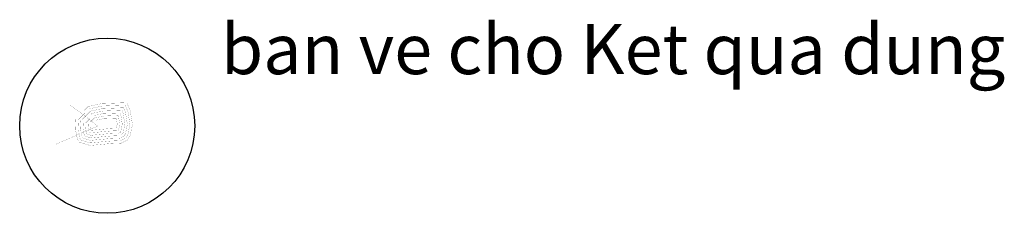
# Model space of a CAD drawing. Units: inches. Extents: x 105 to 2071, y -150 to 236.
import ezdxf

# ---------------------------------------------------------------- set-up
doc = ezdxf.new("R2010")
doc.units = ezdxf.units.IN
doc.header["$MEASUREMENT"] = 0
doc.layers.add('TDN', color=3, linetype='Continuous')
doc.styles.add('vnarialh', font='VHARIAL.ttf')

msp = doc.modelspace()

# ---------------------------------------------------------------- linework, layer by layer
msp.add_circle((279.9, 24.9), 174.7)
at = {"layer": 'TDN', "const_width": 0.25}
msp.add_lwpolyline([(206.1, 66.3), (261.4, 24.3), (177.6, -12)], dxfattribs=at)
for points in [[(241.8, 63.2), (269.5, 69.1), (319.1, 70.9), (326.1, 54.4), (330.3, 27.3), (325.8, 5.2), (320.5, -3.6), (307.8, -9.9), (288.2, -10.6), (245.6, -14.5), (223.8, -7.8), (220.3, -1.5), (216.5, 17.8), (217.5, 39.3), (241.8, 63.2)], [(244.2, 58.6), (270.2, 64.2), (315.8, 65.8), (321.3, 53), (325.3, 27.5), (321, 7), (317, 0.2), (306.6, -4.9), (287.8, -5.6), (246.2, -9.4), (227.2, -3.6), (225.1, 0.3), (221.5, 18.2), (222.4, 37.1)], [(246.7, 54), (270.8, 59.2), (312.6, 60.7), (316.4, 51.6), (320.2, 27.6), (316.3, 8.9), (313.4, 4.1), (305.3, 0), (287.5, -0.6), (246.7, -4.3), (230.6, 0.6), (229.8, 2), (226.5, 18.6), (227.3, 34.9)], [(249.2, 49.4), (271.4, 54.2), (309.3, 55.5), (311.6, 50.2), (315.1, 27.7), (311.6, 10.7), (309.9, 7.9), (304, 5), (287.2, 4.4), (247.2, 0.7), (234.4, 4.7), (231.5, 19), (232.2, 32.7)], [(251.7, 44.8), (272, 49.2), (306.1, 50.4), (306.7, 48.8), (310, 27.8), (306.9, 12.6), (306.3, 11.7), (302.8, 9.9), (286.9, 9.4), (247.7, 5.8), (238.7, 8.6), (236.6, 19.3), (237.1, 30.5)], [(254.1, 40.3), (272.6, 44.2), (302.2, 45.3), (304.9, 28), (302.3, 15.3), (301.5, 14.9), (286.6, 14.4), (248.3, 10.9), (243, 12.5), (241.6, 19.7), (242, 28.3)], [(256.6, 35.7), (273.2, 39.2), (298, 40.1), (299.9, 28.1), (298.1, 19.8), (286.3, 19.3), (248.8, 15.9), (247.4, 16.4), (246.6, 20.1), (246.9, 26.1)]]:
    msp.add_lwpolyline(points, close=True, dxfattribs=at)

# ---------------------------------------------------------------- texts
at = {"style": 'vnarialh'}
msp.add_text('ban ve cho Ket qua dung', height=100, dxfattribs=at).set_placement((506.9, 127.8))

doc.saveas('drawing.dxf')
